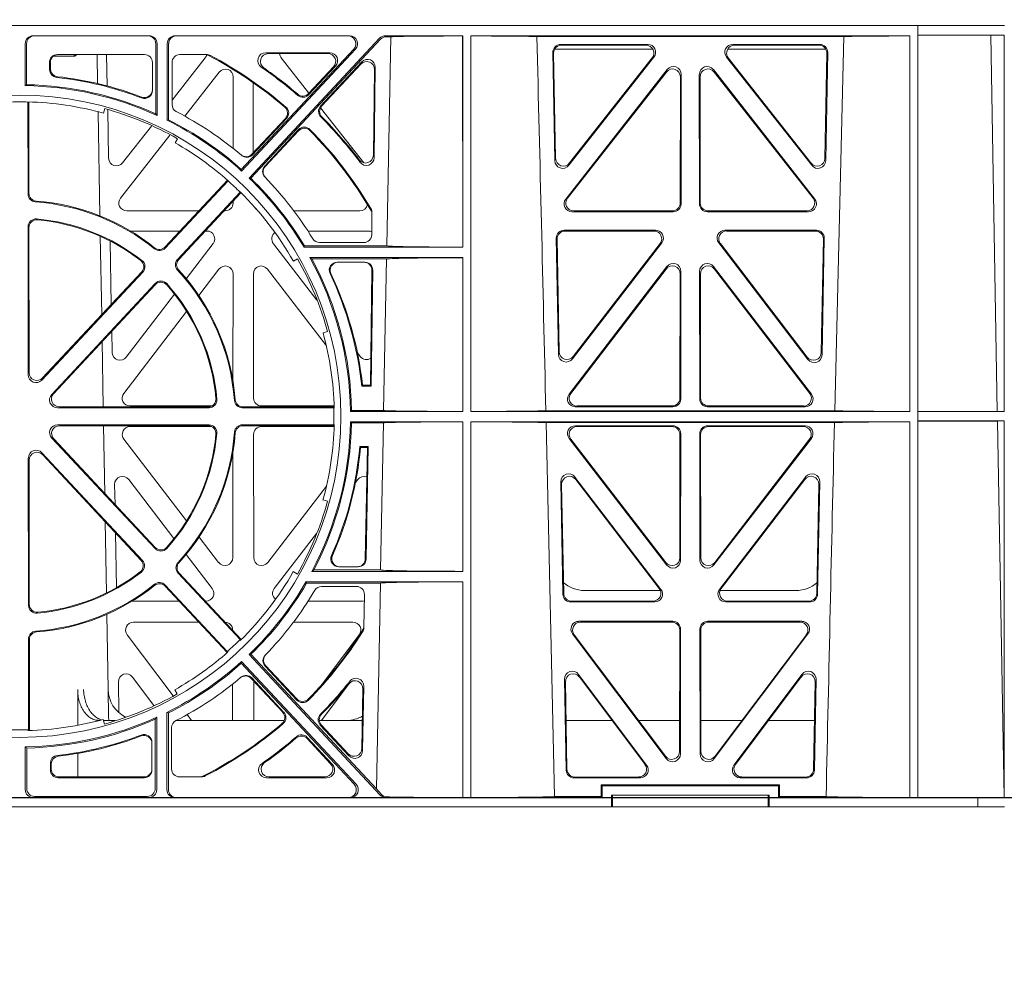
# Model space of a CAD drawing. Units: millimetres. Extents: x 619511 to 1062964, y 247464 to 266487.
# Drawn here: x 626712 to 626962, y 253387 to 253628 of the extents above; entities that cross this region are included whole.
import ezdxf
from ezdxf import colors
from ezdxf.entities.mleader import LeaderData, LeaderLine
from ezdxf.math import Vec2, Vec3

# ---------------------------------------------------------------- set-up
doc = ezdxf.new("R2010")
doc.units = ezdxf.units.MM
doc.header["$LTSCALE"] = 50
doc.layers.add('Hatching', color=8, linetype='Continuous')
doc.styles.add('POLYPIPE_1in75', font='ARIALN.TTF', dxfattribs={"width": 0.9, "height": 187})

# ---------------------------------------------------------------- blocks, each defined once
blk = doc.blocks.new('fxgfh')
at = {"color": 6, "linetype": 'Continuous', "lineweight": 0}
for p, q in [((636939.28, 257075.76), (636485.28, 257075.76)), ((636485.28, 257075.76), (636939.28, 257075.76)), ((636939.28, 257075.76), (636940.28, 257075.76)), ((636939.28, 257075.76), (636962.28, 257075.76)), ((636940.28, 257075.76), (636940.28, 256879.66)), ((636940.28, 257075.76), (636940.28, 257073.36)), ((636940.28, 257075.76), (636962.28, 257075.76)), ((636715.68, 257073.16), (636745.16, 257073.16)), ((636751.76, 257073.16), (636796.08, 257073.16)), ((636803.65, 257072.52), (636770.53, 257037.03)), ((636805.11, 257073.16), (636824.78, 257073.16)), ((636806.54, 257072.9), (636805.34, 257072.9)), ((636805.48, 257019.78), (636806.54, 257072.9)), ((636824.78, 257073.16), (636824.74, 257073.11)), ((636824.74, 257073.11), (636824.75, 257019.47)), ((636824.78, 257019.43), (636824.78, 257073.16)), ((636826.78, 257073.16), (636826.83, 257073.11)), ((636826.78, 257073.16), (636938.28, 257073.16)), ((636826.78, 256977.71), (636826.78, 257073.16)), ((636826.83, 257073.11), (636826.8, 256977.73)), ((636921.48, 257072.96), (636843.58, 257072.96)), ((636919.2, 256977.92), (636921.48, 257072.96)), ((636938.28, 257073.16), (636938.24, 257073.11)), ((636938.24, 257073.11), (636938.26, 256977.73)), ((636938.28, 256977.71), (636938.28, 257073.16)), ((636940.28, 257073.36), (636940.33, 257073.31)), ((636940.28, 257073.36), (636962.25, 257073.36)), ((636940.33, 257073.31), (636940.3, 256977.73)), ((636958.82, 257073.31), (636940.33, 257073.31)), ((636962.25, 257073.36), (636958.82, 257073.31)), ((636958.82, 257073.31), (636960.49, 256977.73)), ((636962.25, 257073.36), (636962.25, 256977.71)), ((636713.68, 257071.16), (636713.68, 257060.49)), ((636714.02, 257060.74), (636714.02, 257071.16)), ((636746.82, 257053.36), (636746.82, 257071.16)), ((636747.16, 257071.16), (636747.16, 257052.92)), ((636749.76, 257071.16), (636749.76, 257051.68)), ((636750.1, 257051.8), (636750.1, 257071.16)), ((636770.96, 257036.98), (636803.87, 257072.27)), ((636849.62, 257070.96), (636871.75, 257070.96)), ((636849.84, 257070.75), (636871.32, 257070.75)), ((636893.31, 257070.96), (636915.44, 257070.96)), ((636893.74, 257070.75), (636915.22, 257070.75)), ((636726.13, 257067.96), (636720.81, 257067.96)), ((636721.86, 257068.4), (636743.96, 257068.4)), ((636726.27, 257067.96), (636726.13, 257067.96)), ((636726.27, 257067.96), (636726.73, 257068.4)), ((636726.27, 257067.96), (636726.32, 257067.96)), ((636726.32, 257067.96), (636726.78, 257068.4)), ((636732.07, 257061.01), (636731.94, 257068.4)), ((636734.36, 257068.4), (636734.51, 257060.4)), ((636750.96, 257056.83), (636759.36, 257067.52)), ((636752.96, 257068.4), (636759.72, 257068.4)), ((636768.55, 257039.22), (636797.08, 257069.79)), ((636797.55, 257069.79), (636768.63, 257038.8)), ((636774.75, 257068.83), (636791, 257068.83)), ((636775.42, 257068.62), (636790.52, 257068.62)), ((636778.7, 257067.52), (636785.72, 257058.58)), ((636848.14, 257041.45), (636847.63, 257068.93)), ((636848.34, 257042.04), (636847.85, 257068.72)), ((636848.11, 257069.76), (636873.06, 257069.76)), ((636873.31, 257067.73), (636851.7, 257040.26)), ((636872.88, 257067.52), (636851.9, 257040.85)), ((636913.36, 257040.26), (636891.75, 257067.73)), ((636892.01, 257069.76), (636916.95, 257069.76)), ((636913.16, 257040.85), (636892.18, 257067.52)), ((636917.21, 257068.72), (636916.72, 257042.04)), ((636917.43, 257068.93), (636916.92, 257041.45)), ((636719.86, 257064.56), (636719.86, 257066.4)), ((636720.07, 257064.75), (636720.07, 257066.4)), ((636745.96, 257066.4), (636745.96, 257059.24)), ((636750.96, 257055.67), (636750.96, 257066.4)), ((636791.97, 257065.26), (636785.62, 257058.47)), ((636792.45, 257065.47), (636785.64, 257058.18)), ((636788.68, 257055.32), (636799.11, 257066.53)), ((636788.97, 257055.33), (636798.9, 257065.98)), ((636802.56, 257065.14), (636802.27, 257042.21)), ((636754.19, 257052.75), (636762.95, 257063.92)), ((636766.51, 257062.69), (636766.49, 257044.56)), ((636802.35, 257064.6), (636802.07, 257042.83)), ((636850.92, 257031.69), (636876.67, 257064.56)), ((636851.35, 257031.9), (636876.46, 257063.95)), ((636880.02, 257062.71), (636879.98, 257030.68)), ((636880.23, 257063.32), (636880.19, 257030.47)), ((636884.83, 257063.32), (636884.87, 257030.47)), ((636885.05, 257062.71), (636885.08, 257030.68)), ((636914.14, 257031.69), (636888.39, 257064.56)), ((636913.71, 257031.9), (636888.6, 257063.95)), ((636771.56, 257061.27), (636771.58, 257043.44)), ((636714.37, 257056.33), (636714.35, 257056.35)), ((636714.39, 257032.96), (636714.37, 257056.33)), ((636714.6, 257033.16), (636714.58, 257056.35)), ((636732.66, 257027.41), (636732.2, 257053.86)), ((636733.87, 257054.67), (636733.55, 257053.5)), ((636734.62, 257054.41), (636734.85, 257042.07)), ((636788.66, 257054.85), (636799.65, 257040.87)), ((636738.41, 257040.87), (636745.77, 257050.23)), ((636779.73, 257052.17), (636771.24, 257043.08)), ((636780.04, 257052.19), (636771.4, 257042.94)), ((636737.87, 257031.91), (636750.43, 257047.95)), ((636783.1, 257049.33), (636774.48, 257040.08)), ((636783.1, 257049.03), (636774.63, 257039.93)), ((636751.75, 257045.95), (636752.35, 257047.01)), ((636795.4, 257038.02), (636791.79, 257042.64)), ((636765.05, 257036.47), (636749.23, 257019.53)), ((636765.18, 257036.29), (636749.25, 257019.25)), ((636765.18, 257036.29), (636765.24, 257036.3)), ((636768.27, 257033.41), (636752.37, 257016.34)), ((636768.45, 257033.3), (636752.66, 257016.34)), ((636768.27, 257033.41), (636768.26, 257033.48)), ((636766.47, 257031.17), (636766.47, 257030.68)), ((636757.79, 257028.69), (636739.45, 257028.69)), ((636764.48, 257028.69), (636764.16, 257028.69)), ((636781.89, 257028.69), (636798.61, 257028.69)), ((636801.65, 257022.6), (636801.72, 257028.22)), ((636878.19, 257028.48), (636852.5, 257028.48)), ((636877.98, 257028.69), (636852.93, 257028.69)), ((636886.87, 257028.48), (636912.56, 257028.48)), ((636887.08, 257028.69), (636912.13, 257028.69)), ((636714.45, 256987.06), (636714.4, 257024.65)), ((636714.66, 256987.59), (636714.61, 257024.42)), ((636752.99, 257023.56), (636740.43, 257023.56)), ((636759.79, 257023.56), (636759.38, 257023.56)), ((636800.84, 257023.56), (636785.48, 257023.56)), ((636850.5, 257023.78), (636873.73, 257023.78)), ((636850.71, 257023.57), (636873.3, 257023.57)), ((636891.32, 257023.78), (636914.56, 257023.78)), ((636891.75, 257023.57), (636914.35, 257023.57)), ((636733.1, 257002.28), (636732.75, 257022.23)), ((636735.24, 257021.03), (636735.54, 257004.89)), ((636754.56, 257011.45), (636761.37, 257020.36)), ((636776.71, 257020.35), (636787.73, 257006.02)), ((636788.44, 257020.63), (636799.65, 257020.63)), ((636849.06, 256992.27), (636848.51, 257021.75)), ((636849.26, 256992.87), (636848.72, 257021.54)), ((636875.3, 257020.57), (636852.63, 256991.09)), ((636874.87, 257020.36), (636852.83, 256991.7)), ((636912.42, 256990.93), (636889.75, 257020.58)), ((636912.22, 256991.54), (636890.17, 257020.37)), ((636916.34, 257021.54), (636915.8, 256992.71)), ((636916.55, 257021.75), (636916, 256992.1)), ((636824.78, 257019.43), (636784.49, 257019.43)), ((636784.58, 257019.78), (636805.48, 257019.78)), ((636824.78, 257019.43), (636824.75, 257019.47)), ((636782.82, 257016.51), (636781.76, 257015.91)), ((636824.78, 257016.83), (636785.97, 257016.83)), ((636786.46, 257016.48), (636805.42, 257016.48)), ((636799.91, 257015.63), (636792.89, 257015.63)), ((636804.68, 256977.98), (636805.42, 257016.48)), ((636824.78, 257016.83), (636824.75, 257016.78)), ((636824.75, 257016.78), (636824.76, 256977.73)), ((636824.78, 256977.71), (636824.78, 257016.83)), ((636743.55, 257013.15), (636717.9, 256985.71)), ((636743.24, 257013.13), (636718.11, 256986.24)), ((636757.75, 257007.19), (636762.88, 257013.88)), ((636766.45, 257012.66), (636766.42, 256985.49)), ((636771.61, 257012.66), (636771.65, 256981.12)), ((636790.14, 256994.36), (636775.18, 257013.88)), ((636801.34, 256984.39), (636801.71, 257013.6)), ((636801.55, 256984.18), (636801.92, 257013.6)), ((636851.77, 256982.11), (636876.6, 257014.52)), ((636852.19, 256982.32), (636876.39, 257013.9)), ((636879.96, 257012.69), (636879.92, 256981.11)), ((636880.17, 257013.31), (636880.13, 256980.9)), ((636884.89, 257013.31), (636884.93, 256980.9)), ((636885.1, 257012.69), (636885.14, 256981.11)), ((636913.29, 256982.11), (636888.46, 257014.52)), ((636912.87, 256982.32), (636888.67, 257013.9)), ((636746.68, 257010.23), (636720.41, 256982.03)), ((636746.67, 257009.92), (636720.89, 256982.24)), ((636739.35, 256991.56), (636751.58, 257007.55)), ((636738.71, 256982.33), (636754.67, 257003.16)), ((636735.67, 256998.11), (636735.77, 256992.73)), ((636789.29, 256997.7), (636790.47, 256998.03)), ((636733.51, 256978.89), (636733.22, 256995.47)), ((636798.03, 256992.62), (636798.72, 256991.72)), ((636799.34, 256984.39), (636799.15, 256984.18)), ((636799.15, 256984.18), (636801.55, 256984.18)), ((636799.34, 256984.39), (636801.34, 256984.39)), ((636801.34, 256984.39), (636801.55, 256984.18)), ((636721.87, 256978.68), (636760.36, 256978.68)), ((636722.35, 256978.89), (636760.13, 256978.89)), ((636761.01, 256979.13), (636740.3, 256979.13)), ((636768.8, 256978.68), (636792.01, 256978.68)), ((636768.99, 256978.89), (636792.12, 256978.89)), ((636773.64, 256979.13), (636792.11, 256979.13)), ((636792.01, 256978.68), (636792.13, 256978.57)), ((636796.27, 256977.71), (636796.54, 256977.98)), ((636824.78, 256977.71), (636796.27, 256977.71)), ((636804.68, 256977.98), (636796.54, 256977.98)), ((636824.76, 256977.73), (636824.78, 256977.71)), ((636826.8, 256977.73), (636826.78, 256977.71)), ((636938.28, 256977.71), (636826.78, 256977.71)), ((636845.86, 256977.92), (636919.2, 256977.92)), ((636878.14, 256978.91), (636853.36, 256978.91)), ((636877.93, 256979.12), (636853.78, 256979.12)), ((636886.92, 256978.91), (636911.7, 256978.91)), ((636887.13, 256979.12), (636911.28, 256979.12)), ((636938.26, 256977.73), (636938.28, 256977.71)), ((636940.28, 256977.71), (636940.3, 256977.73)), ((636940.28, 256977.71), (636962.25, 256977.71)), ((636940.28, 256977.71), (636940.28, 256975.31)), ((636960.49, 256977.73), (636940.3, 256977.73)), ((636962.25, 256977.71), (636960.49, 256977.73)), ((636824.78, 256975.11), (636796.27, 256975.11)), ((636796.27, 256975.11), (636796.53, 256974.84)), ((636824.76, 256975.08), (636824.78, 256975.11)), ((636824.76, 256975.08), (636824.77, 256937.11)), ((636824.78, 256937.09), (636824.78, 256975.11)), ((636826.8, 256975.08), (636826.78, 256975.11)), ((636826.78, 256879.66), (636826.78, 256975.11)), ((636938.28, 256975.11), (636826.78, 256975.11)), ((636826.8, 256975.08), (636826.78, 256879.66)), ((636845.93, 256974.9), (636848.03, 256879.88)), ((636845.93, 256974.9), (636919.13, 256974.9)), ((636938.26, 256975.08), (636938.28, 256975.11)), ((636938.26, 256975.08), (636938.28, 256879.66)), ((636938.28, 256879.66), (636938.28, 256975.11)), ((636940.28, 256975.31), (636962.25, 256975.31)), ((636940.3, 256975.28), (636940.28, 256975.31)), ((636940.3, 256975.28), (636940.28, 256879.66)), ((636940.3, 256975.28), (636960.53, 256975.28)), ((636960.53, 256975.28), (636962.25, 256975.31)), ((636960.53, 256975.28), (636962.2, 256879.66)), ((636962.25, 256975.31), (636962.24, 256879.66)), ((636760.36, 256974.32), (636721.88, 256974.32)), ((636760.13, 256974.11), (636722.37, 256974.11)), ((636733.89, 256956.88), (636733.59, 256974.11)), ((636740.31, 256973.88), (636761.01, 256973.88)), ((636792.01, 256974.32), (636768.8, 256974.32)), ((636792.12, 256974.11), (636769, 256974.11)), ((636792.11, 256973.88), (636773.65, 256973.88)), ((636792.01, 256974.32), (636792.13, 256974.44)), ((636804.62, 256974.84), (636796.53, 256974.84)), ((636803.91, 256937.46), (636804.62, 256974.84)), ((636853.37, 256974.1), (636878.13, 256974.1)), ((636853.79, 256973.89), (636877.92, 256973.89)), ((636911.69, 256974.1), (636886.93, 256974.1)), ((636911.27, 256973.89), (636887.14, 256973.89)), ((636720.44, 256970.97), (636746.67, 256942.9)), ((636720.92, 256970.76), (636746.67, 256943.21)), ((636754.67, 256949.96), (636738.74, 256970.67)), ((636771.66, 256971.89), (636771.69, 256940.6)), ((636876.51, 256938.75), (636851.79, 256970.89)), ((636876.3, 256939.36), (636852.22, 256970.68)), ((636879.91, 256971.9), (636879.88, 256940.57)), ((636880.12, 256972.11), (636880.08, 256939.95)), ((636884.94, 256972.11), (636884.98, 256939.95)), ((636885.15, 256971.9), (636885.19, 256940.57)), ((636888.55, 256938.75), (636913.27, 256970.89)), ((636888.76, 256939.36), (636912.84, 256970.68)), ((636798.63, 256968.82), (636800.77, 256968.82)), ((636798.82, 256968.61), (636798.63, 256968.82)), ((636798.82, 256968.61), (636800.56, 256968.61)), ((636800.56, 256968.61), (636800.03, 256940.26)), ((636800.77, 256968.82), (636800.24, 256940.26)), ((636800.56, 256968.61), (636800.77, 256968.82)), ((636714.51, 256928.49), (636714.47, 256965.89)), ((636714.72, 256928.72), (636714.68, 256965.36)), ((636717.92, 256967.25), (636743.43, 256939.87)), ((636718.13, 256966.72), (636743.12, 256939.9)), ((636766.4, 256967.27), (636766.37, 256940.6)), ((636739.96, 256960.42), (636751.45, 256945.42)), ((636797.55, 256959.7), (636798.1, 256960.42)), ((636875.09, 256932.54), (636853.23, 256961.08)), ((636874.67, 256932.75), (636853.46, 256960.45)), ((636911.83, 256961.08), (636889.97, 256932.54)), ((636911.61, 256960.45), (636890.39, 256932.75)), ((636736.49, 256954.1), (636736.39, 256959.17)), ((636775.27, 256939.39), (636790.16, 256958.75)), ((636849.66, 256959.83), (636850.19, 256931.29)), ((636849.88, 256959.19), (636850.4, 256931.5)), ((636914.66, 256931.5), (636915.18, 256959.19)), ((636914.87, 256931.29), (636915.4, 256959.83)), ((636790.44, 256954.91), (636789.27, 256955.24)), ((636734.33, 256931.64), (636734.02, 256949.66)), ((636736.88, 256932.98), (636736.62, 256946.87)), ((636762.79, 256939.39), (636757.84, 256945.83)), ((636776.91, 256932.76), (636787.64, 256946.76)), ((636754.53, 256941.4), (636761.15, 256932.76)), ((636786.97, 256937.46), (636803.91, 256937.46)), ((636798.23, 256938.29), (636793.29, 256938.29)), ((636752.49, 256936.67), (636768.27, 256919.79)), ((636752.78, 256936.67), (636768.54, 256919.81)), ((636781.72, 256937.04), (636782.79, 256936.44)), ((636824.78, 256937.09), (636786.46, 256937.09)), ((636824.78, 256937.09), (636824.77, 256937.11)), ((636764.95, 256916.46), (636749.22, 256933.34)), ((636764.98, 256916.73), (636749.24, 256933.63)), ((636824.78, 256934.49), (636785.02, 256934.49)), ((636785.13, 256934.13), (636803.85, 256934.13)), ((636788.94, 256933.29), (636797.8, 256933.29)), ((636802.89, 256881.86), (636803.85, 256934.13)), ((636824.78, 256934.49), (636824.77, 256934.48)), ((636824.77, 256934.48), (636824.78, 256879.66)), ((636824.78, 256879.66), (636824.78, 256934.49)), ((636799.8, 256931.26), (636799.66, 256922.81)), ((636874.95, 256932.26), (636855.65, 256932.26)), ((636909.41, 256932.26), (636890.11, 256932.26)), ((636752.75, 256929.56), (636740.82, 256929.56)), ((636759.56, 256929.56), (636759.43, 256929.56)), ((636799.16, 256929.56), (636785.53, 256929.56)), ((636852.19, 256929.34), (636873.51, 256929.34)), ((636852.39, 256929.55), (636873.08, 256929.55)), ((636891.55, 256929.34), (636912.87, 256929.34)), ((636891.98, 256929.55), (636912.67, 256929.55)), ((636734.76, 256907.12), (636734.43, 256926.22)), ((636757.74, 256924.2), (636741.16, 256924.2)), ((636796.9, 256924.2), (636781.8, 256924.2)), ((636854.22, 256924.42), (636878.07, 256924.42)), ((636854.65, 256924.21), (636877.86, 256924.21)), ((636880.06, 256922.42), (636880.03, 256890.74)), ((636885.03, 256890.74), (636885, 256922.42)), ((636886.99, 256924.42), (636910.84, 256924.42)), ((636887.2, 256924.21), (636910.42, 256924.21)), ((636714.52, 256919.93), (636714.55, 256896.87)), ((636739.58, 256921.01), (636751.25, 256905.47)), ((636766.35, 256922.16), (636766.35, 256922.2)), ((636788.83, 256908.16), (636798.48, 256921.01)), ((636876.44, 256889.55), (636852.64, 256921.23)), ((636876.23, 256890.18), (636853.06, 256921.02)), ((636879.85, 256922.21), (636879.82, 256891.37)), ((636885.24, 256891.37), (636885.21, 256922.21)), ((636912.42, 256921.23), (636888.62, 256889.55)), ((636912, 256921.02), (636888.83, 256890.18)), ((636714.73, 256919.73), (636714.76, 256896.67)), ((636768.27, 256919.79), (636768.26, 256919.53)), ((636764.98, 256916.73), (636765.24, 256916.72)), ((636770.53, 256915.98), (636803.83, 256880.29)), ((636802.89, 256881.86), (636770.99, 256916.04)), ((636797.21, 256883.02), (636768.54, 256913.76)), ((636768.63, 256914.21), (636797.73, 256883.02)), ((636782.66, 256904.39), (636774.58, 256913.04)), ((636782.67, 256904.69), (636774.72, 256913.2)), ((636740.91, 256910.25), (636746.3, 256903.05)), ((636779.05, 256901.32), (636771.05, 256909.91)), ((636779.35, 256901.3), (636771.21, 256910.04)), ((636871.45, 256887.85), (636854.18, 256910.93)), ((636871.04, 256888.06), (636854.4, 256910.28)), ((636910.88, 256910.93), (636893.61, 256887.85)), ((636910.66, 256910.28), (636894.03, 256888.06)), ((636737.47, 256901.25), (636737.33, 256909.02)), ((636766.32, 256899.26), (636766.33, 256908.46)), ((636771.73, 256909.18), (636771.74, 256899.26)), ((636788.92, 256899.26), (636795.95, 256908.65)), ((636799.33, 256891.57), (636799.64, 256907.89)), ((636850.59, 256909.69), (636851.02, 256886.62)), ((636850.82, 256909.05), (636851.23, 256886.83)), ((636913.83, 256886.83), (636914.24, 256909.05)), ((636914.04, 256886.62), (636914.47, 256909.69)), ((636752.28, 256905.97), (636751.68, 256907.03)), ((636799.13, 256892.09), (636799.42, 256907.28)), ((636747.06, 256881.66), (636747.06, 256900.05)), ((636749.66, 256881.66), (636749.66, 256901.28)), ((636750.04, 256901.15), (636750.04, 256881.66)), ((636754.82, 256900.73), (636755.92, 256899.26)), ((636732.44, 256899.26), (636732.59, 256899.26)), ((636733.48, 256899.5), (636733.8, 256898.32)), ((636733.54, 256899.26), (636736.54, 256899.26)), ((636746.68, 256899.57), (636746.68, 256881.94)), ((636750.86, 256897.41), (636750.86, 256886.91)), ((636752.08, 256899.26), (636779.42, 256899.26)), ((636788.38, 256899.26), (636799.27, 256899.26)), ((636788.6, 256898.04), (636795.88, 256890.24)), ((636788.89, 256898.04), (636795.68, 256890.77)), ((636862.65, 256899.26), (636851, 256899.26)), ((636879.83, 256899.26), (636869.41, 256899.26)), ((636895.65, 256899.26), (636885.23, 256899.26)), ((636914.06, 256899.26), (636902.41, 256899.26)), ((636714.55, 256896.87), (636714.35, 256896.66)), ((636791.71, 256888.04), (636785.28, 256894.94)), ((636713.68, 256881.66), (636713.68, 256892.52)), ((636745.86, 256886.7), (636745.86, 256893.64)), ((636791.23, 256888.25), (636785.26, 256894.65)), ((636714.06, 256892.24), (636714.06, 256881.94)), ((636720.06, 256888.37), (636720.06, 256886.68)), ((636720.27, 256888.18), (636720.27, 256886.89)), ((636722.27, 256884.9), (636743.86, 256884.9)), ((636752.86, 256884.91), (636758.46, 256884.91)), ((636775.62, 256884.9), (636789.76, 256884.9)), ((636853.22, 256884.87), (636869.43, 256884.87)), ((636895.63, 256884.87), (636911.84, 256884.87)), ((636722.06, 256884.69), (636743.86, 256884.69)), ((636774.96, 256884.69), (636790.24, 256884.69)), ((636853.02, 256884.67), (636869.85, 256884.67)), ((636859.9, 256882.88), (636905.16, 256882.88)), ((636859.9, 256882.88), (636860.13, 256882.66)), ((636859.9, 256879.88), (636859.9, 256882.88)), ((636904.93, 256882.66), (636860.13, 256882.66)), ((636860.13, 256882.66), (636860.13, 256879.66)), ((636864.53, 256882.82), (636864.53, 256882.87)), ((636864.53, 256882.87), (636900.53, 256882.87)), ((636900.53, 256882.82), (636864.53, 256882.82)), ((636895.21, 256884.67), (636912.04, 256884.67)), ((636900.53, 256882.87), (636900.53, 256882.82)), ((636905.16, 256882.88), (636904.93, 256882.66)), ((636904.93, 256879.66), (636904.93, 256882.66)), ((636905.16, 256882.88), (636905.16, 256879.88)), ((636716.06, 256879.94), (636744.68, 256879.94)), ((636848.03, 256879.88), (636859.9, 256879.88)), ((636859.9, 256879.88), (636860.13, 256879.66)), ((636862.53, 256880.26), (636862.53, 256877.26)), ((636862.53, 256880.26), (636902.53, 256880.26)), ((636862.76, 256880.26), (636862.76, 256877.26)), ((636902.3, 256880.26), (636902.3, 256877.26)), ((636902.53, 256880.26), (636902.53, 256877.26)), ((636905.16, 256879.88), (636904.93, 256879.66)), ((636905.16, 256879.88), (636917.03, 256879.88)), ((636745.06, 256879.66), (636715.68, 256879.66)), ((636796.27, 256879.66), (636751.66, 256879.66)), ((636824.78, 256879.66), (636805.3, 256879.66)), ((636824.78, 256879.66), (636824.78, 256879.66)), ((636826.78, 256879.66), (636826.78, 256879.66)), ((636860.13, 256879.66), (636826.78, 256879.66)), ((636938.28, 256879.66), (636904.93, 256879.66)), ((636938.28, 256879.66), (636938.28, 256879.66)), ((636955.56, 256879.66), (636940.28, 256879.66)), ((636955.55, 256879.66), (636962.24, 256879.66)), ((636955.56, 256879.66), (636955.56, 256877.26)), ((636862.53, 256877.26), (636562.03, 256877.26)), ((636862.53, 256877.26), (636862.76, 256877.26)), ((636862.76, 256877.26), (636902.3, 256877.26)), ((636902.3, 256877.26), (636902.53, 256877.26)), ((636939.28, 256877.26), (636902.53, 256877.26)), ((636939.28, 256877.26), (636955.56, 256877.26)), ((636962.28, 256877.26), (636955.55, 256877.26))]:
    blk.add_line(p, q, dxfattribs=at)
blk.add_circle((636712.28, 256976.51), 81.56, dxfattribs=at)
for centre, radius, start, end in [((594333.5, 256004.25), 42523.51, 1.31202, 1.44012), ((636743.96, 257066.4), 2, 0, 90), ((636752.96, 257066.4), 2, 90, 180), ((636759.27, 257066.34), 2.06, 62.3952, 90.0284), ((636759.72, 257066.34), 2.06, 62.1702, 90.0284), ((636712.28, 256976.62), 103.34, 49.3648, 62.3553), ((636712.28, 256976.62), 103.55, 49.2412, 62.1297), ((636774.7, 257066.85), 1.98, 88.5851, 237.1624), ((636775.37, 257066.64), 1.98, 88.5598, 236.8341), ((636712.28, 256976.38), 107.94, 49.1535, 55.3638), ((636712.28, 256976.38), 108.15, 49.2585, 55.0151), ((636721.85, 257064.56), 1.99, 180.0423, 263.8842), ((636722.06, 257064.75), 1.99, 180.0425, 263.7625), ((636712.28, 256976.41), 86.68, 69.0692, 83.8025), ((636712.28, 256976.41), 86.89, 69.1209, 83.6811), ((636712.28, 256976.51), 84, 65.4673, 89.045), ((636712.28, 256976.49), 84.27, 65.8062, 88.8167), ((636743.96, 257059.46), 2, 249.2192, 0.1299), ((636743.96, 257059.24), 2, 249.1559, 0.1416), ((636784.17, 257059.83), 1.99, 229.1958, 316.9928), ((636784.18, 257059.54), 1.99, 229.0907, 316.9929), ((636712.28, 256976.6), 79.76, 88.5002, 91.4998), ((636712.28, 256976.51), 79.88, 74.5562, 88.5183), ((636752.96, 257055.67), 2, 180, 242.8028), ((636778.28, 257053.54), 1.99, 316.7935, 49.4073), ((636778.59, 257053.55), 1.99, 316.7845, 49.2931), ((636790.14, 257053.97), 1.99, 136.9954, 225.0211), ((636790.43, 257053.97), 1.99, 136.9999, 224.911), ((636712.35, 256976.58), 81, 60.4084, 74.5916), ((636712.28, 256976.51), 87, 49.6301, 62.8028), ((636712.28, 256976.38), 107.92, 36.8111, 44.898), ((636712.28, 256976.38), 108.13, 37.1315, 44.7927), ((636712.28, 256976.51), 84, 47.8695, 63.5021), ((636712.28, 256976.49), 84.27, 48.1081, 63.3333), ((636784.55, 257047.98), 1.99, 44.5164, 137.1467), ((636784.56, 257047.68), 1.99, 44.3918, 137.1474), ((636712.28, 256976.62), 103.55, 30.5736, 44.6309), ((636712.28, 256976.62), 103.34, 30.3772, 44.5071), ((636712.28, 256976.51), 79.88, 48.4645, 60.3893), ((636769.77, 257044.45), 2.01, 229.6894, 316.8454), ((636769.93, 257044.32), 2.01, 229.562, 316.8372), ((636800.09, 257042.82), 1.98, 215.9446, 0.3545), ((636775.95, 257038.72), 2.01, 137.1608, 224.288), ((636776.1, 257038.56), 2.01, 137.1727, 224.1447), ((636800.29, 257042.2), 1.98, 215.5905, 0.388), ((636712.28, 256976.6), 79.76, 45.4192, 48.4543), ((636712.28, 256976.51), 84, 30.7267, 46.096), ((636712.28, 256976.49), 84.27, 30.9059, 45.8704), ((636709.85, 256974.5), 90.15, 31.4825, 44.1677), ((636716.39, 257032.97), 1.99, 180.0349, 265.9336), ((636716.6, 257033.16), 1.99, 180.0382, 265.7335), ((636712.28, 256976.51), 79.88, 29.5562, 45.501), ((636712.28, 256976.44), 54.68, 51.1993, 85.8421), ((636712.28, 256976.44), 54.89, 51.3957, 85.6457), ((636799.66, 257028.25), 2.06, 359.319, 30.5303), ((636799.66, 257027.84), 2.06, 359.3195, 30.3341), ((636716.39, 257024.65), 1.99, 85.0256, 180.2215), ((636716.6, 257024.43), 1.99, 84.744, 180.2303), ((636712.28, 256976.56), 50.25, 51.8421, 85.1101), ((636712.28, 256976.56), 50.04, 52.115, 84.837), ((636799.65, 257022.63), 2, 270, 359.3464), ((636788.44, 257022.63), 2, 211.4825, 270), ((636747.77, 257020.89), 1.99, 231.3384, 316.9861), ((636747.79, 257020.61), 1.99, 231.1418, 316.9864), ((636741.79, 257014.49), 1.99, 316.7766, 52.1674), ((636742.1, 257014.51), 1.99, 316.7679, 51.904), ((636753.82, 257014.99), 1.99, 137, 222.9633), ((636754.11, 257014.98), 1.99, 137.0045, 222.7618), ((636712.38, 256976.51), 81, 15.4084, 29.5916), ((636712.28, 256976.51), 84, 0.8185, 28.6849), ((636712.28, 256976.49), 84.27, 1.0089, 28.3248), ((636792.88, 257013.63), 2, 89.7816, 205.2091), ((636793.11, 257013.63), 2, 89.7819, 205.1474), ((636712.28, 256976.44), 54.68, 4.2824, 42.8495), ((636712.28, 256976.44), 54.89, 4.4787, 42.6529), ((636709.85, 256974.4), 89.83, 6.2491, 25.2913), ((636709.85, 256974.4), 90.04, 6.3689, 25.2297), ((636748.13, 257008.57), 1.99, 41.6202, 137.1615), ((636748.13, 257008.88), 1.99, 41.8952, 137.1601), ((636712.28, 256976.56), 50.25, 4.8868, 42.0254), ((636712.28, 256976.56), 50.04, 5.1595, 41.752), ((636712.28, 256976.51), 79.88, 1.4817, 15.3893), ((636760.14, 256980.88), 1.99, 269.8707, 5.2105), ((636760.37, 256980.67), 1.99, 269.8646, 4.9446), ((636768.79, 256980.67), 1.99, 184.2505, 270.0882), ((636768.99, 256980.88), 1.99, 184.4499, 270.0847), ((636712.28, 256976.6), 79.76, 358.367, 1.4981), ((636712.28, 256976.51), 84, 332.0185, 359.045), ((696628.06, 255609.12), 59724.55, 178.6896494, 178.7808195), ((636712.28, 256976.44), 54.68, 317.3267, 355.8398), ((636760.13, 256972.13), 1.99, 354.5365, 90.081), ((636760.36, 256972.34), 1.99, 354.804, 90.0877), ((636768.8, 256972.34), 1.99, 89.9454, 175.9511), ((636768.99, 256972.13), 1.99, 89.9486, 175.7507), ((636712.28, 256976.49), 84.27, 332.41, 358.8743), ((636712.28, 256976.51), 79.88, 344.5562, 358.5183), ((636712.28, 256976.56), 50.25, 317.9769, 354.9696), ((636712.28, 256976.56), 50.04, 318.2498, 354.6962), ((636712.28, 256976.44), 54.89, 317.523, 355.6432), ((636712.28, 256976.41), 86.68, 335.9685, 354.9774), ((636712.28, 256976.41), 86.89, 336.029, 354.8506), ((636712.35, 256976.44), 81, 330.4084, 344.5916), ((636748.13, 256944.56), 1.99, 222.9776, 318.3361), ((636748.13, 256944.25), 1.99, 222.9788, 318.0623), ((636741.66, 256938.54), 1.99, 307.531, 43.0185), ((636741.97, 256938.51), 1.99, 307.7955, 43.0281), ((636793.28, 256940.3), 2, 156.1427, 270.2037), ((636793.51, 256940.3), 2, 156.2031, 270.2032), ((636753.94, 256938.03), 1.99, 137.2962, 223.1785), ((636754.23, 256938.03), 1.99, 137.4971, 223.1736), ((636712.28, 256976.56), 50.25, 275.0271, 307.9596), ((636712.28, 256976.56), 50.04, 275.3002, 307.6863), ((636712.28, 256976.51), 79.88, 314.499, 330.3893), ((636712.28, 256976.44), 54.68, 274.2848, 308.7912), ((636712.28, 256976.44), 54.89, 274.4813, 308.5946), ((636747.76, 256931.99), 1.99, 42.8813, 128.6765), ((636747.78, 256932.28), 1.99, 42.8808, 128.8737), ((636712.28, 256976.51), 84, 313.904, 329.9908), ((636712.28, 256976.49), 84.27, 314.1618, 329.818), ((636788.94, 256931.29), 2, 90, 149.4695), ((636797.8, 256931.29), 2, 359, 90), ((636855.64, 256940.25), 8, 227.7968, 270.0432), ((636909.42, 256940.25), 8, 269.9505, 311.1236), ((636712.28, 256976.51), 87, 315.7584, 329.4695), ((636716.51, 256928.49), 1.99, 180.013, 275.1508), ((636716.71, 256928.72), 1.99, 180.0049, 275.4324), ((636797.61, 256922.84), 2.04, 327.8117, 359.0197), ((636797.62, 256923.25), 2.04, 328.009, 359.0198), ((636716.51, 256919.93), 1.99, 94.2333, 180.178), ((636716.72, 256919.74), 1.99, 94.4334, 180.1742), ((636712.28, 256976.62), 102.91, 315.3885, 327.78), ((636712.28, 256976.62), 102.7, 315.5129, 327.9777), ((636712.28, 256976.6), 79.76, 311.3578, 314.5847), ((636712.28, 256976.51), 79.88, 299.5562, 311.5355), ((636776.04, 256914.41), 2, 135.6728, 222.985), ((636776.19, 256914.56), 2, 135.8003, 222.9931), ((636712.28, 256976.51), 84, 296.4247, 312.1305), ((636712.28, 256976.49), 84.27, 296.6198, 311.8858), ((636712.28, 256976.51), 86.9, 297.1603, 310.269), ((636769.59, 256908.54), 2, 43.0942, 130.259), ((636769.75, 256908.67), 2, 43.0821, 130.4072), ((636797.66, 256907.98), 1.98, 357.4951, 142.5905), ((636712.28, 256976.38), 107.43, 315.2923, 321.2752), ((636712.28, 256976.38), 107.64, 315.3979, 320.9546), ((636797.44, 256907.36), 1.98, 357.5325, 142.2328), ((636712.28, 256976.41), 81, 285.4084, 299.5916), ((636742.73, 256907.26), 8, 180.9919, 243.5203), ((636784.12, 256905.75), 1.99, 222.9903, 315.4647), ((636784.12, 256906.05), 1.99, 222.9897, 315.5897), ((636712.28, 256976.51), 84, 270.955, 294.4607), ((636777.59, 256899.96), 1.99, 310.2883, 43.0099), ((636777.9, 256899.95), 1.99, 310.4039, 43.0193), ((636790.05, 256899.41), 1.99, 135.2566, 223.1884), ((636790.34, 256899.4), 1.99, 135.3668, 223.1836), ((636795.33, 256907.25), 8, 269.9685, 300.1531), ((636712.28, 256976.49), 84.27, 271.2095, 294.0961), ((636712.28, 256976.51), 79.88, 271.4817, 285.3893), ((636752.86, 256897.41), 2, 117.1603, 180), ((636712.28, 256976.62), 102.7, 297.0191, 310.428), ((636712.28, 256976.62), 102.91, 297.2517, 310.5526), ((636712.28, 256976.6), 79.76, 268.3689, 271.6311), ((636712.28, 256976.41), 86.58, 276.3332, 290.8898), ((636712.28, 256976.41), 86.79, 276.4546, 290.8381), ((636743.86, 256893.65), 2, 359.7691, 110.7144), ((636743.86, 256893.42), 2, 359.7489, 110.6833), ((636712.28, 256976.38), 107.43, 304.9388, 310.8284), ((636783.81, 256893.3), 1.99, 42.8732, 130.814), ((636783.82, 256893.59), 1.99, 42.873, 130.9199), ((636712.28, 256976.38), 107.64, 305.2859, 310.7227), ((636722.05, 256888.38), 1.99, 96.2916, 180.1657), ((636722.26, 256888.19), 1.99, 96.4134, 180.1653), ((636774.9, 256886.67), 1.98, 123.6357, 271.6824), ((636775.56, 256886.88), 1.98, 123.9586, 271.702), ((636752.86, 256886.91), 2, 180, 270), ((636758, 256886.98), 2.07, 269.9872, 296.9932), ((636758.46, 256886.98), 2.07, 269.987, 297.2256), ((636805.5, 256881.77), 1.95, 220.6533, 268.2791)]:
    blk.add_arc(centre, radius, start, end, dxfattribs=at)
for centre, major_axis, ratio, start_param, end_param in [((636715.68, 257071.16), (2, 0), 0.999848, 1.570796, 3.141593), ((636716.02, 257071.16), (1.76, -0.94), 0.999725, 2.062258, 3.633054), ((636744.82, 257071.16), (-1.76, -0.94), 0.999725, 2.650131, 4.220928), ((636745.16, 257071.16), (-2, 0), 0.999848, 3.141593, 4.712389), ((636751.76, 257071.16), (2, 0), 0.999848, 1.570796, 3.141593), ((636752.1, 257071.16), (1.76, -0.94), 0.999725, 2.062258, 3.633054), ((636795.62, 257071.16), (-1.83, -0.81), 0.999577, 1.975092, 4.296539), ((636796.08, 257071.16), (-2, 0), 0.999715, 2.390942, 4.712389), ((636805.11, 257071.16), (1.33, -1.49), 0.999846, 2.414061, 3.233975), ((636805.34, 257070.9), (0.97, -1.75), 0.999641, 2.633618, 3.453531), ((636825.78, 257072.86), (-19.59, 0), 0.013091, 4.765784, 6.09484), ((636825.78, 257072.86), (19.59, 0), 0.013091, 0.430177, 1.517419), ((636939.28, 257072.86), (-19.59, 0), 0.013091, 4.765784, 5.853009), ((636849.64, 257068.95), (1.34, -1.5), 0.991088, 2.416688, 3.997209), ((636849.85, 257068.74), (1.34, -1.5), 0.991088, 2.416688, 3.997209), ((636871.28, 257068.74), (-1.78, -0.99), 0.979324, 1.974699, 4.195416), ((636871.72, 257068.95), (-1.78, -0.99), 0.979324, 1.974699, 4.195416), ((636893.34, 257068.95), (1.78, -0.99), 0.979324, 2.087769, 4.308486), ((636893.78, 257068.74), (1.78, -0.99), 0.979324, 2.087769, 4.308486), ((636915.21, 257068.74), (-1.34, -1.5), 0.991088, 2.285977, 3.866497), ((636915.42, 257068.95), (-1.34, -1.5), 0.991088, 2.285977, 3.866497), ((636721.86, 257066.4), (1.99, -0.29), 0.996028, 1.716731, 3.287527), ((636722.07, 257066.4), (1.99, -0.29), 0.996028, 1.716731, 3.287527), ((636712.28, 256970.31), (0, 1062.54), 0.013091, 4.804417, 4.804838), ((636757.77, 257068.73), (-1.78, -0.99), 0.979324, 1.974699, 2.420587), ((636780.3, 257068.73), (1.78, -0.99), 0.979324, 3.715361, 4.308486), ((636790.48, 257066.61), (-1.84, -0.91), 0.975498, 1.936201, 4.240452), ((636790.96, 257066.82), (-1.84, -0.91), 0.975498, 1.936201, 4.240452), ((636764.5, 257062.64), (-0.65, -1.97), 0.962729, 1.899236, 4.3537), ((636800.34, 257064.58), (-0.73, -1.93), 0.969035, 1.93139, 4.314201), ((636800.55, 257065.12), (-0.73, -1.93), 0.969035, 1.93139, 4.314201), ((636878.01, 257062.67), (-0.65, -1.97), 0.962729, 1.899236, 4.3537), ((636878.22, 257063.28), (-0.65, -1.97), 0.962729, 1.899236, 4.3537), ((636886.84, 257063.28), (0.65, -1.97), 0.962729, 1.929486, 4.38395), ((636887.05, 257062.67), (0.65, -1.97), 0.962729, 1.929486, 4.38395), ((636854.48, 256976.49), (-189.6, 0.02), 0.661471, 5.546717, 5.549393), ((636523.46, 256976.5), (251.77, 0.01), 0.661463, 0.47669, 0.479642), ((636808.08, 256976.51), (-127.74, 0), 0.661467, 5.1835, 5.18651), ((636736.86, 257042.14), (0.69, 1.94), 0.97064, 1.941009, 4.3786), ((636850.15, 257041.53), (0.69, 1.94), 0.97064, 1.941009, 4.3786), ((636850.35, 257042.12), (0.69, 1.94), 0.97064, 1.941009, 4.3786), ((636914.71, 257042.12), (-0.69, 1.94), 0.97064, 1.904585, 4.342176), ((636914.91, 257041.53), (-0.69, 1.94), 0.97064, 1.904585, 4.342176), ((636608.24, 257073.59), (138.72, -129.45), 0.661478, 0.733121, 0.735836), ((636816.34, 256879.39), (-138.74, 129.48), 0.66147, 5.547497, 5.550216), ((636739.47, 257030.7), (1.88, 0.78), 0.981554, 2.094567, 4.315284), ((636764.46, 257030.7), (-1.54, 1.29), 0.99347, 2.272238, 3.835439), ((636798.59, 257030.7), (-1.88, 0.78), 0.981554, 1.967902, 3.339854), ((636852.52, 257030.48), (1.88, 0.78), 0.981554, 2.094567, 4.315284), ((636852.96, 257030.69), (1.88, 0.78), 0.981554, 2.094567, 4.315284), ((636877.97, 257030.69), (-1.54, 1.29), 0.99347, 2.272238, 3.835439), ((636878.18, 257030.48), (-1.54, 1.29), 0.99347, 2.272238, 3.835439), ((636886.88, 257030.48), (1.54, 1.29), 0.99347, 2.447747, 4.010947), ((636887.09, 257030.69), (1.54, 1.29), 0.99347, 2.447747, 4.010947), ((636912.11, 257030.69), (-1.88, 0.78), 0.981554, 1.967902, 4.188619), ((636912.54, 257030.48), (-1.88, 0.78), 0.981554, 1.967902, 4.188619), ((636773.6, 257030.7), (1.54, 1.29), 0.99347, 2.937246, 3.39678), ((636759.76, 257021.55), (-1.78, -1.01), 0.979834, 1.980817, 4.188356), ((636778.32, 257021.55), (1.78, -1), 0.979739, 2.71852, 4.303527), ((636800.82, 257021.55), (-1.34, -1.5), 0.991088, 3.441807, 3.866497), ((636850.52, 257021.77), (1.34, -1.5), 0.991088, 2.416688, 3.997209), ((636850.73, 257021.56), (1.34, -1.5), 0.991088, 2.416688, 3.997209), ((636873.26, 257021.56), (-1.78, -1), 0.979739, 1.979658, 4.189691), ((636873.69, 257021.77), (-1.78, -1), 0.979739, 1.979658, 4.189691), ((636891.36, 257021.77), (1.78, -1.01), 0.979834, 2.094829, 4.302369), ((636891.78, 257021.56), (1.78, -1.01), 0.979834, 2.094829, 4.302369), ((636914.33, 257021.56), (-1.34, -1.5), 0.991088, 2.285977, 3.866497), ((636914.54, 257021.77), (-1.34, -1.5), 0.991088, 2.285977, 3.866497), ((636712.29, 257065.31), (0, -118.41), 0.661453, 1.172907, 1.176109), ((636825.78, 257019.83), (-20.51, 0), 0.017455, 0.144861, 1.520413), ((636712.28, 256780.7), (0, 261.09), 0.661471, 5.839227, 5.842362), ((636799.7, 257013.63), (-1.99, -0.29), 0.996027, 2.984302, 4.566463), ((636799.91, 257013.63), (-1.99, -0.29), 0.996027, 2.984302, 4.566463), ((636825.78, 257016.42), (-20.57, 0), 0.017455, 4.762597, 6.140253), ((636877.95, 257012.64), (-0.64, -1.98), 0.961633, 1.894417, 4.359398), ((636878.16, 257013.26), (-0.64, -1.98), 0.961633, 1.894417, 4.359398), ((636886.9, 257013.26), (0.64, -1.98), 0.961633, 1.923787, 4.388768), ((636887.11, 257012.64), (0.64, -1.98), 0.961633, 1.923787, 4.388768), ((636764.44, 257012.61), (-0.64, -1.98), 0.961633, 1.894417, 4.359398), ((636773.62, 257012.61), (0.64, -1.98), 0.961633, 1.923787, 4.388768), ((636737.78, 256992.81), (0.68, 1.95), 0.969502, 1.933803, 4.384385), ((636851.26, 256992.95), (0.68, 1.95), 0.969723, 1.935165, 4.38329), ((636913.79, 256992.78), (-0.68, 1.95), 0.969502, 1.898801, 4.349382), ((636800.29, 256992.97), (-0.68, 1.95), 0.969723, 1.899895, 3.39827), ((636851.07, 256992.35), (0.68, 1.95), 0.969723, 1.935165, 4.38329), ((636913.99, 256992.18), (-0.68, 1.95), 0.969502, 1.898801, 4.349382), ((636716.66, 256987.63), (0.79, 1.89), 0.975492, 1.978751, 4.350469), ((636716.45, 256987.1), (0.79, 1.89), 0.975492, 1.978751, 4.350469), ((636721.9, 256980.69), (1.92, 0.71), 0.977721, 2.048006, 4.352258), ((636722.38, 256980.9), (1.92, 0.71), 0.977721, 2.048006, 4.352258), ((636740.33, 256981.13), (1.88, 0.78), 0.98197, 2.1005, 4.310533), ((636773.66, 256981.13), (1.54, 1.29), 0.99347, 2.447747, 4.010947), ((636853.38, 256980.91), (1.88, 0.78), 0.98197, 2.1005, 4.310533), ((636853.81, 256981.12), (1.88, 0.78), 0.98197, 2.1005, 4.310533), ((636877.91, 256981.12), (-1.54, 1.29), 0.99347, 2.272238, 3.835439), ((636878.12, 256980.91), (-1.54, 1.29), 0.99347, 2.272238, 3.835439), ((636886.94, 256980.91), (1.54, 1.29), 0.99347, 2.447747, 4.010947), ((636887.15, 256981.12), (1.54, 1.29), 0.99347, 2.447747, 4.010947), ((636911.25, 256981.12), (-1.88, 0.78), 0.98197, 1.972652, 4.182685), ((636911.68, 256980.91), (-1.88, 0.78), 0.98197, 1.972652, 4.182685), ((636825.78, 256978.01), (-21.24, 0), 0.013091, 0.113946, 1.522596), ((636825.78, 256978.01), (21.24, 0), 0.013091, 4.760574, 5.951631), ((636939.28, 256978.01), (-21.24, 0), 0.013091, 0.331555, 1.522596), ((636825.78, 256974.81), (-21.3, 0), 0.013091, 4.760434, 6.171023), ((636825.78, 256974.81), (21.3, 0), 0.013091, 0.329171, 1.522767), ((636939.28, 256974.81), (-21.3, 0), 0.013091, 4.760434, 5.954015), ((636721.92, 256972.31), (1.84, -0.91), 0.975498, 2.042733, 4.346985), ((636722.41, 256972.1), (1.84, -0.91), 0.975498, 2.042733, 4.346985), ((636740.35, 256971.87), (1.78, -1), 0.979739, 2.093494, 4.303527), ((636773.67, 256971.87), (1.33, -1.52), 0.991222, 2.425203, 3.988403), ((636853.4, 256972.09), (1.78, -1), 0.979739, 2.093494, 4.303527), ((636853.83, 256971.88), (1.78, -1), 0.979739, 2.093494, 4.303527), ((636877.9, 256971.88), (-1.33, -1.52), 0.991222, 2.294782, 3.857982), ((636878.11, 256972.09), (-1.33, -1.52), 0.991222, 2.294782, 3.857982), ((636886.95, 256972.09), (1.33, -1.52), 0.991222, 2.425203, 3.988403), ((636887.16, 256971.88), (1.33, -1.52), 0.991222, 2.425203, 3.988403), ((636911.23, 256971.88), (-1.78, -1), 0.979739, 1.979658, 4.189691), ((636911.66, 256972.09), (-1.78, -1), 0.979739, 1.979658, 4.189691), ((636716.48, 256965.85), (0.72, -1.93), 0.969844, 1.974491, 4.346209), ((636716.69, 256965.32), (0.72, -1.93), 0.969844, 1.974491, 4.346209), ((636738.4, 256959.16), (0.66, -1.98), 0.959785, 1.915426, 4.397232), ((636799.66, 256959.16), (-0.66, -1.98), 0.959785, 3.088512, 4.367759), ((636851.67, 256959.82), (0.66, -1.98), 0.959785, 1.915426, 4.397232), ((636851.89, 256959.18), (0.66, -1.98), 0.959785, 1.915426, 4.397232), ((636913.17, 256959.18), (-0.66, -1.98), 0.959785, 1.885953, 4.367759), ((636913.39, 256959.82), (-0.66, -1.98), 0.959785, 1.885953, 4.367759), ((636764.36, 256940.64), (-0.7, 1.94), 0.96814, 1.891475, 4.356456), ((636773.7, 256940.64), (0.7, 1.94), 0.96814, 1.926729, 4.39171), ((636798.02, 256940.29), (-1.99, -0.29), 0.996027, 1.424882, 2.978292), ((636798.23, 256940.29), (1.99, 0.29), 0.996027, 4.566475, 6.119885), ((636877.87, 256940.62), (-0.7, 1.94), 0.96814, 1.891475, 4.356456), ((636878.08, 256940), (-0.7, 1.94), 0.96814, 1.891475, 4.356456), ((636886.98, 256940), (0.7, 1.94), 0.96814, 1.926729, 4.39171), ((636887.19, 256940.62), (0.7, 1.94), 0.96814, 1.926729, 4.39171), ((636712.29, 257171.12), (-0.01, -259.5), 0.6615, 0.446881, 0.450156), ((636825.78, 256937.5), (-21.95, 0), 0.017455, 0.085895, 1.524574), ((636759.54, 256931.56), (-1.88, 0.78), 0.98197, 1.972652, 4.182685), ((636778.52, 256931.56), (1.88, 0.78), 0.98197, 2.1005, 3.628912), ((636712.29, 256886.54), (-0.01, 119.96), 0.66144, 5.120237, 5.123592), ((636825.78, 256934.09), (-22.01, 0), 0.017455, 4.758459, 6.198904), ((636873.05, 256931.55), (-1.88, 0.78), 0.98197, 1.972652, 4.182685), ((636873.48, 256931.34), (-1.88, 0.78), 0.98197, 1.972652, 4.182685), ((636891.58, 256931.34), (1.88, 0.78), 0.98197, 2.1005, 4.310533), ((636892.01, 256931.55), (1.88, 0.78), 0.98197, 2.1005, 4.310533), ((636852.2, 256931.34), (1.53, 1.31), 0.9936, 2.456648, 4.002526), ((636852.41, 256931.55), (1.53, 1.31), 0.9936, 2.456648, 4.002526), ((636912.65, 256931.55), (-1.53, 1.31), 0.9936, 2.280659, 3.826537), ((636912.86, 256931.34), (-1.53, 1.31), 0.9936, 2.280659, 3.826537), ((636799.15, 256931.56), (-1.53, 1.31), 0.9936, 2.280659, 2.593579), ((636741.2, 256922.19), (1.77, -1.01), 0.980147, 2.099311, 4.298474), ((636764.34, 256922.19), (-1.33, -1.52), 0.991222, 2.294782, 3.857982), ((636796.86, 256922.19), (-1.77, -1.01), 0.980147, 1.984711, 4.183874), ((636854.26, 256922.41), (1.77, -1.01), 0.980147, 2.099311, 4.298474), ((636854.68, 256922.2), (1.77, -1.01), 0.980147, 2.099311, 4.298474), ((636877.85, 256922.2), (-1.33, -1.52), 0.991222, 2.294782, 3.857982), ((636878.06, 256922.41), (-1.33, -1.52), 0.991222, 2.294782, 3.857982), ((636887, 256922.41), (1.33, -1.52), 0.991222, 2.425203, 3.988403), ((636887.21, 256922.2), (1.33, -1.52), 0.991222, 2.425203, 3.988403), ((636910.38, 256922.2), (-1.77, -1.01), 0.980147, 1.984711, 4.183874), ((636910.8, 256922.41), (-1.77, -1.01), 0.980147, 1.984711, 4.183874), ((636816.32, 257073.57), (-138.73, -129.43), 0.661479, 0.733149, 0.736085), ((636608.24, 256879.42), (138.73, 129.45), 0.661476, 5.547154, 5.550094), ((636739.33, 256909.01), (0.65, -1.98), 0.958527, 1.909652, 4.402121), ((636852.6, 256909.68), (0.65, -1.98), 0.958527, 1.909652, 4.402121), ((636852.82, 256909.03), (0.65, -1.98), 0.958527, 1.909652, 4.402121), ((636912.24, 256909.03), (-0.65, -1.98), 0.958527, 1.881064, 4.373533), ((636912.46, 256909.68), (-0.65, -1.98), 0.958527, 1.881064, 4.373533), ((636523.61, 256976.5), (251.58, 0.01), 0.661492, 5.80253, 5.805783), ((636808.21, 256976.51), (-127.91, 0), 0.661488, 1.095351, 1.098661), ((636854.46, 256976.51), (-189.58, 0), 0.661475, 0.733862, 0.73684), ((636797.13, 256892.16), (-0.78, 1.89), 0.976568, 1.941182, 4.295914), ((636797.33, 256891.64), (-0.78, 1.89), 0.976568, 1.941182, 4.295914), ((636877.81, 256891.41), (-0.69, 1.95), 0.967085, 1.886709, 4.362373), ((636878.02, 256890.79), (-0.69, 1.95), 0.967085, 1.886709, 4.362373), ((636887.04, 256890.79), (0.69, 1.95), 0.967085, 1.920812, 4.396476), ((636887.25, 256891.41), (0.69, 1.95), 0.967085, 1.920812, 4.396476), ((636789.73, 256886.91), (-1.92, 0.71), 0.977721, 1.930928, 4.235179), ((636790.21, 256886.7), (-1.92, 0.71), 0.977721, 1.930928, 4.235179), ((636869.41, 256886.88), (-1.87, 0.79), 0.982379, 1.97749, 4.176653), ((636869.83, 256886.67), (-1.87, 0.79), 0.982379, 1.97749, 4.176653), ((636895.23, 256886.67), (1.87, 0.79), 0.982379, 2.106532, 4.305695), ((636895.65, 256886.88), (1.87, 0.79), 0.982379, 2.106532, 4.305695), ((636722.07, 256886.7), (1.54, 1.29), 0.99347, 2.447747, 4.010947), ((636722.28, 256886.91), (1.54, 1.29), 0.99347, 2.447747, 4.010947), ((636743.86, 256886.91), (0, -2.01), 0.997336, 0, 1.570796), ((636743.86, 256886.7), (0, 2.01), 0.997336, 3.141593, 4.712389), ((636853.03, 256886.67), (1.53, 1.31), 0.9936, 2.456648, 4.002526), ((636853.24, 256886.88), (1.53, 1.31), 0.9936, 2.456648, 4.002526), ((636911.82, 256886.88), (-1.53, 1.31), 0.9936, 2.280659, 3.826537), ((636912.03, 256886.67), (-1.53, 1.31), 0.9936, 2.280659, 3.826537), ((636795.75, 256881.66), (-1.83, -0.81), 0.999577, 1.154946, 3.476393), ((636796.27, 256881.66), (-2, 0), 0.999715, 1.570796, 3.892243), ((636715.68, 256881.66), (1.6, 1.2), 0.999762, 2.498227, 4.068795), ((636716.06, 256881.94), (-2, 0), 0.999762, 0.000228, 1.570796), ((636744.68, 256881.94), (2, 0), 0.999762, 4.712389, 6.282957), ((636745.06, 256881.66), (-1.6, 1.2), 0.999762, 2.21439, 3.784958), ((636751.66, 256881.66), (2, 0), 0.999848, 3.141593, 4.712389), ((636752.04, 256881.66), (-1.76, 0.94), 0.999725, 0.491461, 2.062258), ((636826.22, 256856.89), (-23.35, 25.04), 0.011904, 0.062095, 0.328664), ((636805.3, 256881.66), (1.33, 1.49), 0.999846, 3.049211, 3.869124), ((636825.78, 256879.96), (22.95, 0), 0.013091, 4.755999, 6.035342), ((636939.28, 256879.96), (-22.95, 0), 0.013091, 0.247843, 1.527171), ((636825.78, 256879.96), (-22.95, 0), 0.013091, 0.481793, 1.527171)]:
    blk.add_ellipse(centre, major_axis=major_axis, ratio=ratio, start_param=start_param, end_param=end_param, dxfattribs=at)
for points in [[(636727.02, 256898.11), (636727.01, 256901.12), (636727, 256904.12), (636727, 256907.12)], [(636734.87, 256899.26), (636734.82, 256901.88), (636734.78, 256904.5), (636734.73, 256907.12)], [(636733.52, 256899.3), (636733.71, 256899.27), (636733.9, 256899.26), (636734.1, 256899.26)]]:
    blk.add_open_spline(points, degree=3, dxfattribs=at)
for points, knots in [([(636732.44, 256899.26), (636732.08, 256899.26), (636731.72, 256899.31), (636731.2, 256899.46), (636731.03, 256899.52), (636730.69, 256899.67), (636730.52, 256899.75), (636730.03, 256900.05), (636729.71, 256900.29), (636729.12, 256900.86), (636728.84, 256901.19), (636728.34, 256901.91), (636728.12, 256902.3), (636727.82, 256902.95), (636727.73, 256903.17), (636727.56, 256903.62), (636727.48, 256903.85), (636727.28, 256904.56), (636727.18, 256905.06), (636727.03, 256906.08), (636727, 256906.59), (636727, 256907.12)], [0, 0, 0, 0, 0.125, 0.125, 0.1875, 0.1875, 0.25, 0.25, 0.375, 0.375, 0.5, 0.5, 0.625, 0.625, 0.6875, 0.6875, 0.75, 0.75, 0.875, 0.875, 1, 1, 1, 1]), ([(636728.5, 256907.12), (636728.52, 256906.59), (636728.56, 256906.08), (636728.68, 256905.33), (636728.73, 256905.08), (636728.84, 256904.58), (636728.91, 256904.34), (636729.13, 256903.62), (636729.3, 256903.17), (636729.71, 256902.32), (636729.95, 256901.91), (636730.46, 256901.19), (636730.74, 256900.87), (636731.19, 256900.44), (636731.35, 256900.3), (636731.67, 256900.06), (636731.83, 256899.95), (636732.33, 256899.66), (636732.67, 256899.51), (636733.04, 256899.4), (636733.06, 256899.4), (636733.07, 256899.4)], [0, 0, 0, 0, 0.125, 0.125, 0.1875, 0.1875, 0.25, 0.25, 0.375, 0.375, 0.5, 0.5, 0.625, 0.625, 0.6875, 0.6875, 0.75, 0.75, 0.875, 0.875, 0.8804697, 0.8804697, 0.8804697, 0.8804697]), ([(636727.04, 256884.9), (636727.04, 256886.42), (636727.04, 256887.94), (636727.03, 256889.45), (636727.03, 256889.98), (636727.03, 256890.51), (636727.03, 256891.04)], [0.191006, 0.191006, 0.191006, 0.191006, 0.356821, 0.356821, 0.356821, 0.4144241, 0.4144241, 0.4144241, 0.4144241])]:
    blk.add_open_spline(points, degree=3, knots=knots, dxfattribs=at)

msp = doc.modelspace()

# ---------------------------------------------------------------- hatches: boundary and pattern name
at = {"layer": 'Hatching'}
h = msp.add_hatch(dxfattribs=at)
h.set_pattern_fill('AR-SAND', color=256)
h.paths.add_polyline_path([(624362.28, 253930.04), (638562.28, 253930.04), (638562.28, 252930.04), (624362.28, 252930.04)])
h.paths.add_polyline_path([(624462.28, 253830.04), (638462.28, 253830.04), (638462.28, 253030.04), (624462.28, 253030.04)], flags=16)

# ---------------------------------------------------------------- linework, layer by layer
msp.add_line((624477.16, 253430.04), (638462.28, 253430.04))

# ---------------------------------------------------------------- block references
msp.add_blockref('fxgfh', (-10000, -3449.61))

# ---------------------------------------------------------------- leaders
ml = msp.add_multileader_mtext('Standard')
ml.set_content('Cells rotated 90° to accommodate pipe connection', color=256, style='POLYPIPE_1in75')
ml.set_leader_properties()
ml.build(insert=Vec2(0, 0))
ml.multileader.update_dxf_attribs({"dogleg_length": 643.55, "arrow_head_size": 187.5})
ctx = ml.context
ctx.base_point, ctx.char_height, ctx.arrow_head_size, ctx.landing_gap_size, ctx.plane_origin = Vec3(627308.02, 254551.64), 187, 187.5, 22.5, Vec3(626687.09, 253772.74)
notes = []
notes.append((ctx, [(0, (1, 1, 0), (626687.09, 254551.64), (1, 0), 620.93, [(0, [(626687.09, 253830.04)], 0, [])])]))
ctx.mtext.insert, ctx.mtext.flow_direction = Vec3(627330.52, 254671.09), 5
for ctx, leaders in notes:
    for number, flags, end, landing, length, lines in leaders:
        leader = LeaderData()
        leader.index, (leader.has_last_leader_line, leader.has_dogleg_vector, leader.attachment_direction) = number, flags
        leader.last_leader_point, leader.dogleg_vector, leader.dogleg_length = Vec3(end), Vec3(landing), length
        for number, points, colour, breaks in lines:
            line = LeaderLine()
            line.index, line.vertices, line.color, line.breaks = number, Vec3.list(points), colors.encode_raw_color(colour), breaks
            leader.lines.append(line)
        ctx.leaders.append(leader)

doc.saveas('drawing.dxf')
